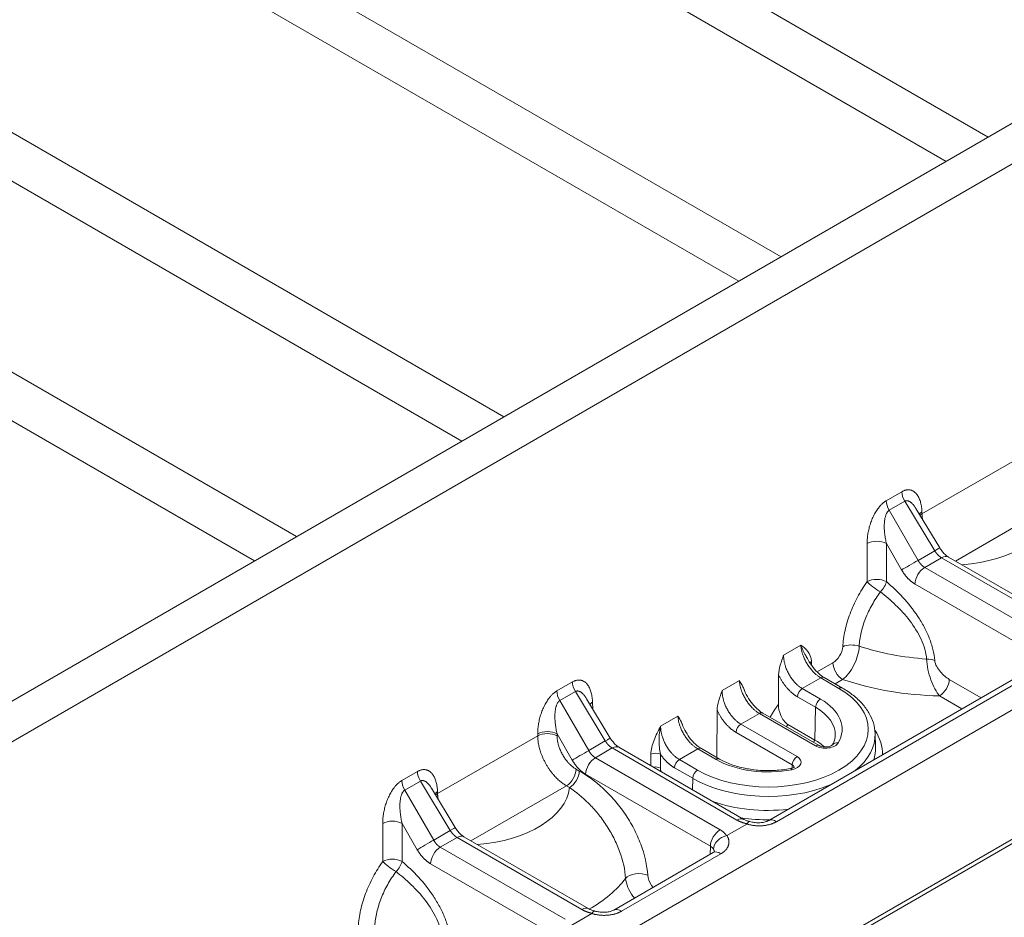
# Model space of a CAD drawing. Units: millimetres. Extents: x 73552 to 76522, y -9461 to -5256.
# Drawn here: x 74852 to 74888, y -7178 to -7145 of the extents above; entities that cross this region are included whole.
import ezdxf

# ---------------------------------------------------------------- set-up
doc = ezdxf.new("R2010")
doc.units = ezdxf.units.MM
doc.layers.add('319250', color=7, linetype='Continuous', lineweight=0)
doc.layers.add('DUENN-18', color=7, linetype='Continuous', lineweight=18)

# ---------------------------------------------------------------- blocks, each defined once
blk = doc.blocks.new('*U15')
at = {"layer": '319250'}
for p, q in [((-444.771, 166.905, -277.866), (220.091, -165.527, 54.565)), ((-444.492, 166.864, -277.628), (220.14, -165.452, 54.688)), ((86.554, -62.181, 24.373), (100.214, -89.501, 10.713)), ((101.662, -90.225, 11.437), (87.84, -62.581, 25.26)), ((93.525, -65.423, 28.102), (107.347, -93.067, 14.28)), ((108.796, -93.792, 15.004), (95.136, -66.472, 28.664)), ((65.248, -72.018, -6.77), (181.828, -130.308, 51.52)), ((103.95, -71.973, 31.977), (116.88, -97.834, 19.046)), ((118.329, -98.558, 19.771), (105.561, -73.022, 32.539)), ((111.246, -75.864, 35.381), (124.014, -101.401, 22.613)), ((125.462, -102.125, 23.337), (112.532, -76.264, 36.268)), ((78.607, -79.606, -0.999), (169.68, -125.142, 44.538)), ((152, -128.499, 23.501), (58.626, -81.812, -23.186)), ((101.282, -96.841, 4.441), (100.745, -96.572, 4.172)), ((99.613, -96.717, 2.896), (99.045, -97.284, 1.762)), ((100.678, -96.791, 3.887), (101.216, -97.06, 4.156)), ((100.679, -98.283, 2.396), (100.678, -96.791, 3.887)), ((99.545, -97.784, 1.762), (100.113, -97.217, 2.896)), ((100.113, -97.217, 2.896), (100.113, -98.001, 2.111)), ((101.216, -97.06, 4.156), (101.25, -98.569, 2.682)), ((101.395, -97.454, 3.941), (101.423, -98.654, 2.769)), ((101.472, -97.69, 3.782), (101.499, -97.66, 3.839)), ((104.917, -99.413, 5.504), (101.472, -97.69, 3.782)), ((101.25, -98.569, 2.682), (100.679, -98.283, 2.396)), ((100.247, -98.557, 1.691), (102.394, -102.849, -0.455)), ((102.891, -102.852, 0.039), (100.744, -98.559, 2.185)), ((100.744, -98.559, 2.185), (101.323, -98.848, 2.474)), ((101.323, -98.848, 2.474), (103.469, -103.141, 0.328)), ((103.656, -103.307, 0.348), (101.51, -99.015, 2.494)), ((101.63, -99.256, 2.374), (104.914, -100.898, 4.016)), ((104.946, -99.383, 5.563), (104.917, -99.413, 5.504)), ((106.012, -99.458, 6.554), (106.549, -99.726, 6.823)), ((106.012, -100.949, 5.063), (106.012, -99.458, 6.554)), ((106.615, -99.508, 7.108), (106.078, -99.239, 6.839)), ((105.416, -99.913, 5.504), (105.446, -99.883, 5.563)), ((105.446, -99.883, 5.563), (105.446, -100.668, 4.778)), ((106.549, -99.726, 6.823), (106.584, -101.235, 5.349)), ((106.729, -100.121, 6.608), (106.756, -101.321, 5.436)), ((106.736, -100.434, 6.302), (106.833, -100.327, 6.506)), ((104.914, -100.898, 4.016), (104.968, -101.007, 3.961)), ((105.465, -101.01, 4.455), (105.411, -100.901, 4.51)), ((106.584, -101.235, 5.349), (106.012, -100.949, 5.063)), ((105.581, -101.223, 4.358), (107.727, -105.515, 2.212)), ((108.224, -105.518, 2.706), (106.078, -101.226, 4.852)), ((106.078, -101.226, 4.852), (106.656, -101.515, 5.141)), ((106.656, -101.515, 5.141), (108.802, -105.807, 2.995)), ((108.989, -105.974, 3.015), (106.843, -101.682, 5.161)), ((107.561, -102.606, 4.955), (107.389, -102.773, 4.615)), ((108.828, -102.738, 6.091), (108.234, -102.441, 5.794)), ((103.666, -103.456, 0.21), (102.982, -103.114, -0.132)), ((107.601, -103.06, 4.541), (107.81, -102.856, 4.953)), ((107.971, -103.422, 4.549), (108.283, -104.046, 4.237)), ((108.531, -104.048, 4.482), (108.219, -103.424, 4.795)), ((108.219, -103.424, 4.795), (108.855, -103.742, 5.113)), ((108.855, -103.742, 5.113), (109.168, -104.367, 4.801)), ((108.949, -103.826, 5.123), (109.261, -104.45, 4.811)), ((109.926, -103.665, 6.261), (109.215, -104.358, 4.857)), ((110.943, -103.795, 7.148), (110.349, -103.498, 6.851)), ((107.706, -105.681, 2.025), (104.285, -103.97, 0.315)), ((104.466, -104.187, 0.279), (107.886, -105.897, 1.989)), ((108.107, -104.209, 3.897), (108.283, -104.046, 4.237)), ((110.086, -104.479, 5.606), (111.053, -106.414, 4.639)), ((111.301, -106.416, 4.885), (110.334, -104.482, 5.852)), ((110.334, -104.482, 5.852), (110.97, -104.8, 6.17)), ((113.058, -104.853, 8.206), (112.464, -104.556, 7.909)), ((110.97, -104.8, 6.17), (111.938, -106.735, 5.203)), ((111.064, -104.883, 6.181), (112.031, -106.818, 5.213)), ((112.041, -104.722, 7.319), (111.595, -105.157, 6.439)), ((117.949, -105.174, 12.774), (117.411, -104.906, 12.506)), ((116.279, -105.05, 11.229), (115.712, -105.617, 10.095)), ((117.345, -105.124, 12.221), (117.883, -105.393, 12.49)), ((117.345, -106.616, 10.729), (117.345, -105.124, 12.221)), ((107.727, -105.515, 2.212), (107.601, -105.628, 1.973)), ((112.201, -105.537, 6.664), (112.513, -106.161, 6.352)), ((112.761, -106.163, 6.597), (112.448, -105.539, 6.909)), ((112.448, -105.539, 6.909), (113.085, -105.857, 7.228)), ((113.033, -105.428, 7.605), (113.086, -105.368, 7.717)), ((116.212, -106.117, 10.095), (116.779, -105.55, 11.229)), ((116.779, -105.55, 11.229), (116.779, -106.335, 10.445)), ((117.883, -105.393, 12.49), (117.917, -106.902, 11.015)), ((108.999, -106.123, 2.877), (108.316, -105.781, 2.535)), ((112.007, -106.63, 5.377), (111.541, -105.699, 5.842)), ((113.623, -105.945, 7.679), (113.078, -105.672, 7.406)), ((113.085, -105.857, 7.228), (113.398, -106.482, 6.916)), ((113.179, -105.941, 7.238), (113.491, -106.565, 6.926)), ((118.062, -105.788, 12.275), (118.09, -106.987, 11.102)), ((118.139, -106.024, 12.115), (118.166, -105.993, 12.173)), ((112.007, -106.63, 5.377), (112.513, -106.161, 6.352)), ((113.364, -106.311, 7.053), (113.626, -106.442, 7.184)), ((121.583, -107.746, 13.837), (118.139, -106.024, 12.115)), ((119.039, -111.348, 7.692), (109.618, -106.637, 2.981)), ((117.917, -106.902, 11.015), (117.345, -106.616, 10.729)), ((109.799, -106.854, 2.945), (119.22, -111.564, 7.656)), ((116.914, -106.89, 10.024), (119.06, -111.182, 7.878)), ((119.557, -111.185, 8.372), (117.411, -106.893, 10.518)), ((117.411, -106.893, 10.518), (117.989, -107.182, 10.807)), ((117.989, -107.182, 10.807), (120.135, -111.474, 8.661)), ((120.322, -111.641, 8.682), (118.176, -107.348, 10.828)), ((118.297, -107.59, 10.707), (121.58, -109.231, 12.349)), ((113.657, -108.086, 5.571), (113.464, -108.302, 5.162)), ((115.881, -109.19, 6.691), (116.266, -109.961, 6.305)), ((116.927, -110.292, 6.636), (116.378, -109.193, 7.185))]:
    blk.add_line(p, q, dxfattribs=at)
at = {"layer": '319250', "extrusion": (-0.57735, -0.57735, 0.57735)}
for centre, major_axis, ratio, start_param, end_param in [((100.914, -96.903, 4.011), (0, -0.354, -0.354), 0.57735, 3.944444, 4.729842), ((99.782, -97.047, 2.735), (-0.354, 0.354), 0.557025, 3.927143, 5.497635), ((101.452, -97.171, 4.28), (0, -0.354, -0.354), 0.57735, 3.944444, 4.729842), ((99.215, -97.614, 1.601), (0.354, -0.354), 0.557025, 0.78555, 2.356042), ((99.215, -97.614, 1.601), (0.171, -0.406, -0.236), 0.146754, 3.777325, 5.147227), ((101.669, -97.99, 3.679), (-0.36, 0.347, -0.012), 0.577174, 5.480491, 5.811458), ((101.642, -98.021, 3.621), (0.36, -0.347, 0.012), 0.577174, 2.338899, 2.567564), ((99.215, -97.614, 1.601), (0.385, -0.074, 0.311), 0.433443, 4.61741, 5.573305), ((100.443, -98.171, 2.272), (-0.408, 0.204, -0.204), 0.021249, 4.097013, 5.655255), ((100.578, -98.726, 1.852), (-0.354, 0, -0.354), 0.57735, 3.926991, 5.480334), ((101.015, -98.457, 2.558), (-0.408, 0.197, -0.211), 0.007249, 3.141593, 4.096731), ((101.156, -99.015, 2.141), (-0.354, 0, -0.354), 0.57735, 3.141593, 3.926991), ((102.281, -98.198, 4.082), (-2.754, 2.754), 0.57735, 1.705515, 3.075497), ((105.086, -99.743, 5.343), (-0.354, 0.354), 0.557025, 3.927143, 5.497635), ((105.116, -99.714, 5.402), (0.354, -0.354), 0.557025, 0.78555, 2.356042), ((106.247, -99.569, 6.678), (0, -0.354, -0.354), 0.57735, 3.944444, 4.729842), ((106.785, -99.838, 6.947), (0, -0.354, -0.354), 0.57735, 3.944444, 4.729842), ((107.002, -100.657, 6.345), (-0.36, 0.347, -0.012), 0.577174, 5.480491, 5.811458), ((105.08, -100.731, 4.349), (0.354, 0, 0.354), 0.57735, 3.926991, 5.480334), ((105.776, -100.838, 4.939), (-0.408, 0.204, -0.204), 0.021249, 4.097013, 5.655255), ((105.135, -100.841, 4.294), (0.354, 0, 0.354), 0.57735, 3.926991, 5.480334), ((105.911, -101.393, 4.518), (-0.354, 0, -0.354), 0.57735, 3.926991, 5.480334), ((106.348, -101.124, 5.225), (-0.408, 0.197, -0.211), 0.007249, 3.141593, 4.096731), ((106.489, -101.682, 4.807), (-0.354, 0, -0.354), 0.57735, 3.141593, 3.926991), ((107.645, -102.771, 4.874), (0.176, -0.178, -0.002), 0.551881, 0.789805, 2.360145), ((107.437, -102.974, 4.462), (0.176, -0.178, -0.002), 0.551881, 0.789805, 1.897776), ((103.302, -103.307, -0.005), (0.354, 0, 0.354), 0.57735, 6.283185, 7.068583), ((101.486, -98.993, 2.493), (-4.586, 4.586), 0.57735, 2.360015, 2.724821), ((108.135, -103.507, 4.628), (0.177, 0, 0.177), 0.57735, 0.785398, 2.330015), ((105.35, -104.161, 1.188), (-0.366, 0.34, -0.026), 0.509185, 3.892675, 5.829139), ((108.772, -103.826, 4.946), (0.177, 0, 0.177), 0.57735, 0, 0.785398), ((104.285, -104.324, -0.039), (0, 0.354, 0.354), 0.57735, 5.410521, 6.283192), ((108.447, -104.132, 4.316), (0.177, 0, 0.177), 0.57735, 0.785398, 2.330015), ((110.883, -105.346, 5.537), (2.758, -2.758), 0.57735, 3.926991, 5.331613), ((110.964, -105.265, 5.699), (2.581, -2.581), 0.57735, 3.926991, 7.068583), ((109.084, -104.45, 4.634), (0.177, 0, 0.177), 0.57735, 0, 0.785398), ((110.964, -105.265, 5.699), (1.906, -1.906), 0.57735, 3.926991, 5.036252), ((110.25, -104.565, 5.685), (-0.177, 0, -0.177), 0.57735, 3.926991, 5.471607), ((110.679, -105.551, 5.128), (-2.769, 2.769), 0.57735, 1.026589, 1.75671), ((110.887, -104.883, 6.004), (0.177, 0, 0.177), 0.57735, 0, 0.785398), ((117.581, -105.236, 12.345), (0, -0.354, -0.354), 0.57735, 3.944444, 4.729842), ((116.449, -105.38, 11.069), (0.354, -0.354), 0.557025, 0.78555, 2.356042), ((118.118, -105.505, 12.614), (0, -0.354, -0.354), 0.57735, 3.944444, 4.729842), ((108.057, -105.685, 2.372), (-0.354, 0, -0.354), 0.57735, 3.926991, 5.480334), ((112.365, -105.622, 6.743), (-0.177, 0, -0.177), 0.57735, 3.926991, 5.471607), ((113.17, -105.533, 7.637), (-0.181, 0.173, -0.008), 0.582103, 5.476018, 5.865289), ((115.882, -105.948, 9.934), (0.354, -0.354), 0.557025, 0.78555, 2.356042), ((115.882, -105.948, 9.934), (0.171, -0.406, -0.236), 0.146754, 3.777325, 5.147227), ((107.706, -106.034, 1.672), (0, 0.354, 0.354), 0.57735, 5.410521, 6.283185), ((108.635, -105.974, 2.661), (0.354, 0, 0.354), 0.57735, 6.283185, 7.068583), ((110.597, -105.632, 4.966), (2.946, -2.946), 0.57735, 4.473462, 4.727427), ((113.002, -105.941, 7.061), (-0.177, 0, -0.177), 0.57735, 3.141593, 3.926991), ((113.793, -106.275, 7.518), (0, -0.354, -0.354), 0.57735, 3.944444, 5.497787), ((114.285, -106.288, 7.997), (0.342, -0.364, -0.022), 0.518165, 1.07996, 2.384625), ((118.336, -106.324, 12.012), (-0.36, 0.347, -0.012), 0.577174, 5.480491, 5.811458), ((118.308, -106.354, 11.954), (0.36, -0.347, 0.012), 0.577174, 2.338899, 2.567564), ((112.677, -106.247, 6.431), (-0.177, 0, -0.177), 0.57735, 3.926991, 5.471607), ((110.883, -105.346, 5.537), (-1.729, 1.729), 0.57735, 3.123075, 3.926991), ((110.964, -105.265, 5.699), (1.906, -1.906), 0.57735, 5.959323, 7.068583), ((115.882, -105.948, 9.934), (0.385, -0.074, 0.311), 0.433443, 4.61741, 5.573305), ((117.11, -106.504, 10.605), (-0.408, 0.204, -0.204), 0.021249, 4.097013, 5.655255), ((109.618, -106.991, 2.628), (0, 0.354, 0.354), 0.57735, 5.410521, 6.283192), ((110.885, -106.557, 4.328), (-0.067, -0.134, -0.2), 0.259834, 2.500732, 3.141594), ((111.217, -106.499, 4.718), (0.177, 0, 0.177), 0.57735, 0.785398, 2.330015), ((112.462, -107.689, 4.773), (-1.591, 0, -1.591), 0.57735, 4.665919, 4.709647), ((110.402, -105.827, 4.575), (-1.702, 1.702), 0.57735, 3.696763, 3.926991), ((113.314, -106.565, 6.749), (-0.177, 0, -0.177), 0.57735, 3.141593, 3.926991), ((117.847, -107.632, 10.216), (5.291, -5.291), 0.57735, 4.175633, 4.673748), ((118.153, -107.326, 10.827), (-4.586, 4.586), 0.57735, 1.05101, 1.453325), ((111.854, -106.818, 5.036), (0.177, 0, 0.177), 0.57735, 0.000005, 0.785398), ((117.244, -107.059, 10.185), (-0.354, 0, -0.354), 0.57735, 3.926991, 5.480334), ((117.681, -106.79, 10.891), (-0.408, 0.197, -0.211), 0.007249, 3.141593, 4.096731), ((112.485, -107.357, 5.128), (0.102, -0.204, -0.103), 0.77405, 1.993689, 3.132238), ((117.823, -107.348, 10.474), (-0.354, 0, -0.354), 0.57735, 3.141593, 3.926991), ((110.883, -105.346, 5.537), (2.758, -2.758), 0.57735, 5.663961, 6.301703), ((110.597, -105.632, 4.966), (2.946, -2.946), 0.57735, 6.268148, 6.648738), ((118.947, -106.532, 12.416), (-2.754, 2.754), 0.57735, 1.705515, 3.075497), ((110.679, -105.551, 5.128), (-2.769, 2.769), 0.57735, 2.955679, 3.16011), ((115.953, -108.368, 7.585), (-0.368, 0.337, -0.032), 0.498851, 3.886198, 4.556375), ((116.047, -109.023, 7.024), (0.354, 0, 0.354), 0.57735, 3.926991, 5.480334)]:
    blk.add_ellipse(centre, major_axis=major_axis, ratio=ratio, start_param=start_param, end_param=end_param, dxfattribs=at)
at = {"layer": '319250'}
for points, weights in [([(100.745, -96.572, 4.172), (100.358, -96.379, 3.979), (99.891, -96.439, 3.452), (99.613, -96.717, 2.896)], [1, 0.807687680622, 0.807687680622, 1]), ([(100.113, -97.217, 2.896), (100.252, -96.872, 3.379), (100.485, -96.697, 3.788), (100.678, -96.791, 3.887)], [1, 0.807687680622, 0.807687680622, 1]), ([(101.499, -97.66, 3.839), (101.758, -97.372, 4.386), (101.669, -97.034, 4.634), (101.282, -96.841, 4.441)], [1, 0.807687680622, 0.807687680622, 1]), ([(101.216, -97.06, 4.156), (101.323, -97.115, 4.209), (101.391, -97.253, 4.138), (101.395, -97.454, 3.941)], [1, 0.88317721532, 0.837320050859, 0.862428506616]), ([(101.403, -97.785, 3.618), (101.424, -97.749, 3.675), (101.447, -97.718, 3.729), (101.472, -97.69, 3.782)], [0.944232409661, 0.9605438546, 0.97913305138, 1]), ([(100.247, -98.557, 1.691), (100.16, -98.382, 1.778), (100.113, -98.187, 1.926), (100.113, -98.001, 2.111)], [1, 0.951455903045, 0.951455903045, 1]), ([(100.744, -98.559, 2.185), (100.701, -98.472, 2.229), (100.678, -98.375, 2.303), (100.679, -98.283, 2.396)], [1, 0.951455903045, 0.951455903045, 1]), ([(101.323, -98.848, 2.474), (101.279, -98.761, 2.518), (101.254, -98.663, 2.591), (101.25, -98.569, 2.682)], [1, 0.951455903045, 0.951455903045, 1]), ([(106.078, -99.239, 6.839), (105.691, -99.046, 6.646), (105.224, -99.105, 6.119), (104.946, -99.383, 5.563)], [1, 0.807687680622, 0.807687680622, 1]), ([(104.917, -99.413, 5.504), (104.626, -99.708, 4.918), (104.625, -100.32, 4.305), (104.914, -100.898, 4.016)], [1, 0.808833632769, 0.808833632769, 1]), ([(105.446, -99.883, 5.563), (105.585, -99.539, 6.046), (105.818, -99.363, 6.455), (106.012, -99.458, 6.554)], [1, 0.807687680622, 0.807687680622, 1]), ([(106.833, -100.327, 6.506), (107.092, -100.039, 7.053), (107.002, -99.701, 7.301), (106.615, -99.508, 7.108)], [1, 0.807687680622, 0.807687680622, 1]), ([(106.549, -99.726, 6.823), (106.657, -99.781, 6.875), (106.724, -99.92, 6.804), (106.729, -100.121, 6.608)], [1, 0.88317721532, 0.837320050859, 0.862428506616]), ([(105.411, -100.901, 4.51), (105.218, -100.516, 4.702), (105.221, -100.109, 5.112), (105.416, -99.913, 5.504)], [1, 0.808833632769, 0.808833632769, 1]), ([(105.581, -101.223, 4.358), (105.493, -101.048, 4.445), (105.446, -100.854, 4.592), (105.446, -100.668, 4.778)], [1, 0.951455903045, 0.951455903045, 1]), ([(106.078, -101.226, 4.852), (106.034, -101.139, 4.895), (106.011, -101.042, 4.969), (106.012, -100.949, 5.063)], [1, 0.951455903045, 0.951455903045, 1]), ([(106.656, -101.515, 5.141), (106.612, -101.428, 5.185), (106.587, -101.33, 5.257), (106.584, -101.235, 5.349)], [1, 0.951455903045, 0.951455903045, 1]), ([(108.219, -103.424, 4.795), (108.026, -103.039, 4.987), (108.032, -102.634, 5.399), (108.234, -102.441, 5.794)], [1, 0.808833632769, 0.808833632769, 1]), ([(108.828, -102.738, 6.091), (108.652, -102.943, 5.708), (108.663, -103.357, 5.306), (108.855, -103.742, 5.113)], [1, 0.808833632769, 0.808833632769, 1]), ([(107.568, -103.132, 4.436), (107.573, -103.1, 4.473), (107.585, -103.076, 4.509), (107.601, -103.06, 4.541)], [0.865420797993, 0.883231385031, 0.928091119033, 1]), ([(107.81, -102.856, 4.953), (107.827, -103.05, 4.777), (107.882, -103.245, 4.637), (107.971, -103.422, 4.549)], [1, 0.967581045594, 0.967581045594, 1]), ([(103.469, -103.141, 0.328), (103.518, -103.24, 0.278), (103.589, -103.348, 0.241), (103.677, -103.459, 0.217)], [1, 0.983627739366, 0.983627739366, 1]), ([(103.666, -103.456, 0.21), (103.89, -103.775, 0.115), (104.19, -104.049, 0.141), (104.466, -104.187, 0.279)], [1, 0.889126343454, 0.889126343454, 1]), ([(109.926, -103.665, 6.261), (109.898, -103.926, 5.972), (109.955, -104.217, 5.737), (110.086, -104.479, 5.606)], [1, 0.932174864818, 0.932174864818, 1]), ([(110.334, -104.482, 5.852), (110.141, -104.096, 6.045), (110.147, -103.691, 6.456), (110.349, -103.498, 6.851)], [1, 0.808833632769, 0.808833632769, 1]), ([(110.943, -103.795, 7.148), (110.767, -104.001, 6.766), (110.778, -104.415, 6.363), (110.97, -104.8, 6.17)], [1, 0.808833632769, 0.808833632769, 1]), ([(112.448, -105.539, 6.909), (112.256, -105.154, 7.102), (112.262, -104.749, 7.514), (112.464, -104.556, 7.909)], [1, 0.808833632769, 0.808833632769, 1]), ([(112.041, -104.722, 7.319), (112.013, -104.984, 7.029), (112.07, -105.275, 6.795), (112.201, -105.537, 6.664)], [1, 0.932174864818, 0.932174864818, 1]), ([(113.058, -104.853, 8.206), (112.882, -105.058, 7.823), (112.893, -105.472, 7.421), (113.085, -105.857, 7.228)], [1, 0.808833632769, 0.808833632769, 1]), ([(117.411, -104.906, 12.506), (117.025, -104.712, 12.312), (116.557, -104.772, 11.786), (116.279, -105.05, 11.229)], [1, 0.807687680622, 0.807687680622, 1]), ([(111.595, -105.157, 6.439), (111.457, -105.14, 6.318), (111.321, -105.132, 6.19), (111.189, -105.133, 6.056)], [1, 0.991131746347, 0.985739622206, 0.983823627576]), ([(116.779, -105.55, 11.229), (116.918, -105.206, 11.712), (117.152, -105.03, 12.122), (117.345, -105.124, 12.221)], [1, 0.807687680622, 0.807687680622, 1]), ([(118.166, -105.993, 12.173), (118.425, -105.706, 12.719), (118.335, -105.368, 12.968), (117.949, -105.174, 12.774)], [1, 0.807687680622, 0.807687680622, 1]), ([(107.727, -105.515, 2.212), (107.751, -105.562, 2.189), (107.765, -105.604, 2.161), (107.767, -105.637, 2.13)], [1, 0.985061869323, 0.985061869323, 1]), ([(107.767, -105.637, 2.13), (107.766, -105.662, 2.104), (107.76, -105.683, 2.077), (107.748, -105.699, 2.05)], [1, 0.972401858277, 0.951952947218, 0.938653266823]), ([(108.302, -105.772, 2.53), (108.3, -105.704, 2.596), (108.274, -105.618, 2.656), (108.224, -105.518, 2.706)], [1, 0.983627739366, 0.983627739366, 1]), ([(117.883, -105.393, 12.49), (117.99, -105.448, 12.542), (118.058, -105.587, 12.471), (118.062, -105.788, 12.275)], [1, 0.88317721532, 0.837320050859, 0.862428506616]), ([(107.886, -105.897, 1.989), (108.163, -106.035, 2.127), (108.323, -105.992, 2.332), (108.316, -105.781, 2.535)], [1, 0.889126343454, 0.889126343454, 1]), ([(108.802, -105.807, 2.995), (108.852, -105.907, 2.945), (108.922, -106.015, 2.907), (109.01, -106.126, 2.884)], [1, 0.983627739366, 0.983627739366, 1]), ([(111.472, -105.699, 5.773), (111.495, -105.698, 5.796), (111.518, -105.699, 5.819), (111.541, -105.699, 5.842)], [0.99587892202, 0.997092188961, 0.998465881621, 1]), ([(108.999, -106.123, 2.877), (109.223, -106.442, 2.781), (109.523, -106.716, 2.807), (109.799, -106.854, 2.945)], [1, 0.889126343454, 0.889126343454, 1]), ([(116.914, -106.89, 10.024), (116.827, -106.715, 10.112), (116.779, -106.52, 10.259), (116.779, -106.335, 10.445)], [1, 0.951455903045, 0.951455903045, 1]), ([(118.07, -106.118, 11.952), (118.091, -106.082, 12.008), (118.114, -106.051, 12.063), (118.139, -106.024, 12.115)], [0.944232409661, 0.9605438546, 0.97913305138, 1]), ([(117.411, -106.893, 10.518), (117.367, -106.805, 10.562), (117.344, -106.708, 10.636), (117.345, -106.616, 10.729)], [1, 0.951455903045, 0.951455903045, 1]), ([(117.989, -107.182, 10.807), (117.946, -107.094, 10.851), (117.92, -106.996, 10.924), (117.917, -106.902, 11.015)], [1, 0.951455903045, 0.951455903045, 1])]:
    blk.add_rational_spline(points, weights, degree=3, dxfattribs=at)
for points, knots in [([(99.045, -97.284, 1.762), (98.881, -97.267, 1.614), (98.722, -97.262, 1.46), (98.415, -97.274, 1.141), (98.265, -97.292, 0.974), (97.991, -97.35, 0.641), (97.865, -97.39, 0.475), (97.636, -97.492, 0.144), (97.534, -97.553, -0.019), (97.449, -97.624, -0.175)], [0, 0, 0, 0, 0.000663901, 0.000663901, 0.001327802, 0.001327802, 0.001991704, 0.001991704, 0.002655605, 0.002655605, 0.002655605, 0.002655605]), ([(97.882, -98.042, -0.16), (97.953, -97.982, -0.029), (98.039, -97.931, 0.108), (98.233, -97.847, 0.386), (98.34, -97.815, 0.525), (98.573, -97.77, 0.803), (98.7, -97.758, 0.942), (98.961, -97.754, 1.208), (99.097, -97.762, 1.335), (99.237, -97.78, 1.457)], [0, 0, 0, 0, 0.000563633, 0.000563633, 0.001127266, 0.001127266, 0.001690899, 0.001690899, 0.002254531, 0.002254531, 0.002254531, 0.002254531]), ([(99.237, -97.78, 1.457), (99.311, -97.974, 1.338), (99.378, -98.169, 1.209), (99.493, -98.569, 0.924), (99.539, -98.771, 0.767), (99.593, -99.166, 0.427), (99.601, -99.362, 0.239), (99.571, -99.624, -0.053), (99.553, -99.707, -0.154), (99.503, -99.854, -0.35), (99.471, -99.919, -0.448), (99.431, -99.974, -0.543)], [0.000406233, 0.000406233, 0.000406233, 0.000406233, 0.001197905, 0.001197905, 0.001989578, 0.001989578, 0.002781251, 0.002781251, 0.003177088, 0.003177088, 0.003572924, 0.003572924, 0.003572924, 0.003572924]), ([(99.617, -100.205, -0.588), (99.663, -100.144, -0.48), (99.702, -100.073, -0.371), (99.766, -99.914, -0.148), (99.791, -99.824, -0.033), (99.827, -99.635, 0.193), (99.838, -99.535, 0.303), (99.846, -99.326, 0.52), (99.844, -99.217, 0.627), (99.822, -98.89, 0.931), (99.785, -98.666, 1.119), (99.683, -98.219, 1.464), (99.619, -98, 1.619), (99.545, -97.784, 1.762)], [0, 0, 0, 0, 0.000448594, 0.000448594, 0.000897187, 0.000897187, 0.001345781, 0.001345781, 0.001794374, 0.001794374, 0.002691561, 0.002691561, 0.003588748, 0.003588748, 0.003588748, 0.003588748]), ([(101.423, -98.654, 2.769), (101.424, -98.696, 2.728), (101.428, -98.74, 2.688), (101.443, -98.826, 2.617), (101.454, -98.869, 2.585), (101.478, -98.945, 2.534), (101.492, -98.979, 2.513), (101.507, -99.009, 2.497), (101.508, -99.012, 2.496), (101.51, -99.015, 2.494)], [0, 0, 0, 0, 0.1765553, 0.1765553, 0.3524455, 0.3524455, 0.5221356, 0.5221356, 0.5406952, 0.5406952, 0.5406952, 0.5406952]), ([(104.968, -101.007, 3.961), (105.068, -101.237, 3.83), (105.155, -101.477, 3.678), (105.258, -101.858, 3.4), (105.288, -101.99, 3.298), (105.333, -102.251, 3.082), (105.349, -102.381, 2.967), (105.365, -102.642, 2.724), (105.366, -102.771, 2.595), (105.35, -103.017, 2.333), (105.335, -103.135, 2.199), (105.26, -103.472, 1.787), (105.176, -103.663, 1.513), (105.061, -103.805, 1.256)], [0, 0, 0, 0, 0.001074234, 0.001074234, 0.001611351, 0.001611351, 0.002148468, 0.002148468, 0.002685585, 0.002685585, 0.003222702, 0.003222702, 0.004296936, 0.004296936, 0.004296936, 0.004296936]), ([(105.68, -104.331, 1.349), (105.812, -104.165, 1.647), (105.908, -103.945, 1.963), (105.991, -103.552, 2.439), (106.008, -103.415, 2.593), (106.022, -103.127, 2.895), (106.019, -102.975, 3.044), (105.993, -102.667, 3.326), (105.971, -102.512, 3.458), (105.908, -102.201, 3.708), (105.868, -102.043, 3.825), (105.727, -101.583, 4.144), (105.606, -101.292, 4.315), (105.465, -101.01, 4.455)], [0, 0, 0, 0, 0.001274414, 0.001274414, 0.001911621, 0.001911621, 0.002548829, 0.002548829, 0.003186036, 0.003186036, 0.003823243, 0.003823243, 0.005097657, 0.005097657, 0.005097657, 0.005097657]), ([(106.756, -101.321, 5.436), (106.757, -101.363, 5.395), (106.762, -101.407, 5.355), (106.777, -101.493, 5.284), (106.787, -101.535, 5.252), (106.812, -101.611, 5.2), (106.826, -101.646, 5.18), (106.84, -101.676, 5.164), (106.841, -101.679, 5.162), (106.843, -101.682, 5.161)], [0, 0, 0, 0, 0.1765553, 0.1765553, 0.3524455, 0.3524455, 0.5221356, 0.5221356, 0.5406952, 0.5406952, 0.5406952, 0.5406952]), ([(108.234, -102.441, 5.794), (108.104, -102.449, 5.655), (107.973, -102.457, 5.515), (107.735, -102.503, 5.232), (107.627, -102.541, 5.086), (107.561, -102.606, 4.955)], [-0.00000548, -0.00000548, -0.00000548, -0.00000548, 0.000566004, 0.000566004, 0.001137489, 0.001137489, 0.001137489, 0.001137489]), ([(107.81, -102.856, 4.953), (107.829, -102.808, 5.02), (107.856, -102.764, 5.091), (107.916, -102.682, 5.234), (107.949, -102.644, 5.305), (108.058, -102.538, 5.519), (108.141, -102.48, 5.661), (108.234, -102.441, 5.794)], [0, 0, 0, 0, 0.000267302, 0.000267302, 0.000534605, 0.000534605, 0.00106921, 0.00106921, 0.00106921, 0.00106921]), ([(108.818, -102.978, 5.84), (108.823, -102.959, 5.864), (108.826, -102.94, 5.887), (108.835, -102.86, 5.974), (108.831, -102.799, 6.033), (108.828, -102.738, 6.091)], [0.000264507, 0.000264507, 0.000264507, 0.000264507, 0.0003969331, 0.0003969331, 0.0007938661, 0.0007938661, 0.0007938661, 0.0007938661]), ([(108.82, -102.968, 5.852), (108.806, -103.032, 5.774), (108.798, -103.104, 5.693), (108.796, -103.257, 5.539), (108.804, -103.34, 5.463), (108.832, -103.504, 5.328), (108.854, -103.588, 5.266), (108.901, -103.722, 5.179), (108.924, -103.776, 5.148), (108.949, -103.826, 5.123)], [0, 0, 0, 0, 0.322541, 0.322541, 0.653013, 0.653013, 0.983892, 0.983892, 1.227168, 1.227168, 1.227168, 1.227168]), ([(103.656, -103.307, 0.348), (103.666, -103.328, 0.338), (103.681, -103.354, 0.327), (103.718, -103.412, 0.306), (103.741, -103.445, 0.296), (103.772, -103.485, 0.286), (103.777, -103.492, 0.285), (103.782, -103.498, 0.284)], [0, 0, 0, 0, 0.1383774, 0.1383774, 0.2831024, 0.2831024, 0.3105217, 0.3105217, 0.3105217, 0.3105217]), ([(103.677, -103.459, 0.217), (103.674, -103.459, 0.215), (103.671, -103.458, 0.213), (103.668, -103.457, 0.211), (103.668, -103.457, 0.211), (103.667, -103.456, 0.21), (103.666, -103.456, 0.21)], [0, 0, 0, 0, 0.00001459478, 0.00001459478, 0.00001459478, 0.0000183574, 0.0000183574, 0.0000183574, 0.0000183574]), ([(103.784, -103.501, 0.283), (103.812, -103.541, 0.271), (103.844, -103.582, 0.262), (103.914, -103.665, 0.249), (103.953, -103.707, 0.246), (104.034, -103.787, 0.247), (104.076, -103.825, 0.252), (104.154, -103.888, 0.267), (104.192, -103.915, 0.277), (104.247, -103.95, 0.297), (104.268, -103.962, 0.306), (104.285, -103.97, 0.315)], [0, 0, 0, 0, 0.1614238, 0.1614238, 0.3306092, 0.3306092, 0.5051441, 0.5051441, 0.672078, 0.672078, 0.7942739, 0.7942739, 0.7942739, 0.7942739]), ([(105.061, -103.805, 1.256), (105.023, -103.855, 1.169), (104.998, -103.92, 1.078), (104.973, -104.075, 0.898), (104.974, -104.163, 0.811), (104.991, -104.281, 0.71), (104.995, -104.304, 0.691), (105, -104.328, 0.672)], [0, 0, 0, 0, 0.0003788445, 0.0003788445, 0.0007576891, 0.0007576891, 0.0008495947, 0.0008495947, 0.0008495947, 0.0008495947]), ([(110.349, -103.498, 6.851), (110.269, -103.518, 6.751), (110.189, -103.537, 6.651), (110.041, -103.589, 6.452), (109.973, -103.62, 6.353), (109.926, -103.665, 6.261)], [-0.0000063273, -0.0000063273, -0.0000063273, -0.0000063273, 0.0003923747, 0.0003923747, 0.0007910766, 0.0007910766, 0.0007910766, 0.0007910766]), ([(110.933, -104.036, 6.897), (110.938, -104.017, 6.921), (110.941, -103.997, 6.944), (110.95, -103.918, 7.032), (110.946, -103.856, 7.09), (110.943, -103.795, 7.148)], [0.000264507, 0.000264507, 0.000264507, 0.000264507, 0.0003969331, 0.0003969331, 0.0007938661, 0.0007938661, 0.0007938661, 0.0007938661]), ([(110.935, -104.026, 6.909), (110.921, -104.089, 6.831), (110.913, -104.162, 6.751), (110.911, -104.315, 6.596), (110.919, -104.398, 6.521), (110.947, -104.562, 6.385), (110.969, -104.645, 6.324), (111.016, -104.779, 6.237), (111.039, -104.834, 6.205), (111.064, -104.883, 6.181)], [0, 0, 0, 0, 0.322541, 0.322541, 0.653013, 0.653013, 0.983892, 0.983892, 1.227168, 1.227168, 1.227168, 1.227168]), ([(105.636, -104.646, 0.99), (105.63, -104.616, 1.014), (105.627, -104.587, 1.04), (105.621, -104.465, 1.156), (105.64, -104.381, 1.258), (105.68, -104.331, 1.349)], [0.0002652644, 0.0002652644, 0.0002652644, 0.0002652644, 0.0003837666, 0.0003837666, 0.0007675331, 0.0007675331, 0.0007675331, 0.0007675331]), ([(109.261, -104.45, 4.811), (109.321, -104.57, 4.751), (109.395, -104.699, 4.697), (109.569, -104.966, 4.604), (109.669, -105.104, 4.565), (109.889, -105.383, 4.506), (110.009, -105.524, 4.485), (110.263, -105.799, 4.464), (110.397, -105.934, 4.463), (110.672, -106.19, 4.481), (110.812, -106.312, 4.5), (110.952, -106.423, 4.528)], [3.141593, 3.141593, 3.141593, 3.141593, 3.363445, 3.363445, 3.585297, 3.585297, 3.807149, 3.807149, 4.029001, 4.029001, 4.250853, 4.250853, 4.250853, 4.250853]), ([(112.464, -104.556, 7.909), (112.384, -104.575, 7.809), (112.304, -104.595, 7.709), (112.156, -104.646, 7.51), (112.087, -104.677, 7.41), (112.041, -104.722, 7.319)], [-0.0000063273, -0.0000063273, -0.0000063273, -0.0000063273, 0.0003923747, 0.0003923747, 0.0007910766, 0.0007910766, 0.0007910766, 0.0007910766]), ([(113.058, -104.853, 8.206), (113.041, -104.93, 8.11), (113.033, -105.026, 8.007), (113.03, -105.173, 7.856), (113.03, -105.217, 7.813), (113.028, -105.26, 7.768)], [-0.0000064159, -0.0000064159, -0.0000064159, -0.0000064159, 0.0005297666, 0.0005297666, 0.0007433567, 0.0007433567, 0.0007433567, 0.0007433567]), ([(113.086, -105.368, 7.717), (113.145, -105.3, 7.845), (113.155, -105.213, 7.942), (113.13, -105.036, 8.094), (113.094, -104.944, 8.15), (113.058, -104.853, 8.206)], [0, 0, 0, 0, 0.000570041, 0.000570041, 0.001140081, 0.001140081, 0.001140081, 0.001140081]), ([(111.595, -105.157, 6.439), (111.544, -105.207, 6.337), (111.508, -105.285, 6.223), (111.487, -105.429, 6.058), (111.486, -105.482, 6.004), (111.5, -105.592, 5.908), (111.516, -105.649, 5.867), (111.541, -105.699, 5.842)], [0, 0, 0, 0, 0.0004418729, 0.0004418729, 0.0006628094, 0.0006628094, 0.0008837459, 0.0008837459, 0.0008837459, 0.0008837459]), ([(113.028, -105.26, 7.768), (113.025, -105.336, 7.689), (113.03, -105.419, 7.611), (113.054, -105.582, 7.472), (113.074, -105.666, 7.408), (113.122, -105.814, 7.307), (113.149, -105.881, 7.268), (113.179, -105.941, 7.238)], [0, 0, 0, 0, 0.3305983, 0.3305983, 0.6613857, 0.6613857, 0.9538624, 0.9538624, 0.9538624, 0.9538624]), ([(108.302, -105.772, 2.53), (108.206, -105.697, 2.508), (108.093, -105.64, 2.453), (107.896, -105.59, 2.306), (107.812, -105.598, 2.214), (107.767, -105.637, 2.13)], [0, 0, 0, 0, 0.0003849194, 0.0003849194, 0.0007698388, 0.0007698388, 0.0007698388, 0.0007698388]), ([(115.712, -105.617, 10.095), (115.547, -105.6, 9.947), (115.388, -105.595, 9.793), (115.081, -105.607, 9.474), (114.932, -105.625, 9.307), (114.658, -105.683, 8.975), (114.532, -105.723, 8.809), (114.302, -105.825, 8.477), (114.201, -105.887, 8.314), (114.116, -105.958, 8.158)], [0, 0, 0, 0, 0.000663901, 0.000663901, 0.001327802, 0.001327802, 0.001991704, 0.001991704, 0.002655605, 0.002655605, 0.002655605, 0.002655605]), ([(107.706, -105.681, 2.025), (107.727, -105.691, 2.035), (107.742, -105.697, 2.045), (107.758, -105.702, 2.057), (107.762, -105.702, 2.06), (107.762, -105.702, 2.06)], [0, 0, 0, 0, 0.1507156, 0.1507156, 0.2745619, 0.2745619, 0.2745619, 0.2745619]), ([(108.316, -105.781, 2.535), (108.312, -105.779, 2.533), (108.309, -105.777, 2.532), (108.305, -105.774, 2.531), (108.304, -105.774, 2.531), (108.303, -105.773, 2.53), (108.302, -105.772, 2.53)], [0, 0, 0, 0, 0.0000146013, 0.0000146013, 0.0000146013, 0.00001836393, 0.00001836393, 0.00001836393, 0.00001836393]), ([(108.989, -105.974, 3.015), (108.999, -105.995, 3.005), (109.014, -106.021, 2.993), (109.051, -106.079, 2.972), (109.074, -106.112, 2.962), (109.105, -106.152, 2.953), (109.11, -106.159, 2.952), (109.115, -106.165, 2.95)], [0, 0, 0, 0, 0.1383774, 0.1383774, 0.2831024, 0.2831024, 0.3105217, 0.3105217, 0.3105217, 0.3105217]), ([(114.116, -105.958, 8.158), (114.067, -105.998, 8.069), (113.987, -106.018, 7.969), (113.806, -106.013, 7.793), (113.708, -105.987, 7.721), (113.623, -105.945, 7.679)], [0, 0, 0, 0, 0.0003810477, 0.0003810477, 0.0007620954, 0.0007620954, 0.0007620954, 0.0007620954]), ([(109.01, -106.126, 2.884), (109.008, -106.126, 2.882), (109.005, -106.125, 2.88), (109.002, -106.124, 2.878), (109.001, -106.123, 2.877), (109, -106.123, 2.877), (108.999, -106.123, 2.877)], [0, 0, 0, 0, 0.00001459478, 0.00001459478, 0.00001459478, 0.0000183574, 0.0000183574, 0.0000183574, 0.0000183574]), ([(109.117, -106.168, 2.95), (109.145, -106.207, 2.938), (109.177, -106.249, 2.928), (109.248, -106.332, 2.916), (109.287, -106.374, 2.913), (109.367, -106.454, 2.914), (109.41, -106.491, 2.918), (109.488, -106.555, 2.933), (109.525, -106.581, 2.944), (109.58, -106.617, 2.964), (109.602, -106.629, 2.973), (109.618, -106.637, 2.981)], [0, 0, 0, 0, 0.1614238, 0.1614238, 0.3306092, 0.3306092, 0.5051441, 0.5051441, 0.672078, 0.672078, 0.7942739, 0.7942739, 0.7942739, 0.7942739]), ([(114.548, -106.375, 8.173), (114.62, -106.315, 8.305), (114.706, -106.264, 8.442), (114.9, -106.18, 8.72), (115.007, -106.148, 8.859), (115.24, -106.104, 9.136), (115.367, -106.091, 9.276), (115.628, -106.087, 9.541), (115.764, -106.095, 9.668), (115.904, -106.114, 9.79)], [0, 0, 0, 0, 0.000563633, 0.000563633, 0.001127266, 0.001127266, 0.001690899, 0.001690899, 0.002254531, 0.002254531, 0.002254531, 0.002254531]), ([(115.904, -106.114, 9.79), (115.978, -106.307, 9.671), (116.045, -106.503, 9.542), (116.159, -106.902, 9.257), (116.205, -107.105, 9.101), (116.26, -107.499, 8.76), (116.268, -107.695, 8.573), (116.237, -107.957, 8.28), (116.22, -108.04, 8.18), (116.17, -108.187, 7.983), (116.138, -108.252, 7.885), (116.097, -108.307, 7.79)], [0.000406233, 0.000406233, 0.000406233, 0.000406233, 0.001197905, 0.001197905, 0.001989578, 0.001989578, 0.002781251, 0.002781251, 0.003177088, 0.003177088, 0.003572924, 0.003572924, 0.003572924, 0.003572924]), ([(116.284, -108.538, 7.746), (116.33, -108.477, 7.853), (116.369, -108.406, 7.963), (116.433, -108.247, 8.186), (116.458, -108.158, 8.301), (116.494, -107.968, 8.526), (116.504, -107.868, 8.636), (116.513, -107.659, 8.854), (116.511, -107.551, 8.96), (116.488, -107.224, 9.265), (116.452, -106.999, 9.453), (116.35, -106.553, 9.797), (116.286, -106.333, 9.952), (116.212, -106.117, 10.095)], [0, 0, 0, 0, 0.000448594, 0.000448594, 0.000897187, 0.000897187, 0.001345781, 0.001345781, 0.001794374, 0.001794374, 0.002691561, 0.002691561, 0.003588748, 0.003588748, 0.003588748, 0.003588748]), ([(110.952, -106.423, 4.528), (110.971, -106.439, 4.532), (110.991, -106.453, 4.538), (111.026, -106.476, 4.55), (111.041, -106.484, 4.557), (111.065, -106.496, 4.569), (111.074, -106.499, 4.575), (111.081, -106.501, 4.58), (111.082, -106.501, 4.581), (111.082, -106.501, 4.581)], [0, 0, 0, 0, 0.0831484, 0.0831484, 0.1662605, 0.1662605, 0.2445535, 0.2445535, 0.2936699, 0.2936699, 0.2936699, 0.2936699]), ([(111.301, -106.416, 4.885), (111.358, -106.53, 4.828), (111.352, -106.609, 4.743), (111.218, -106.632, 4.586), (111.096, -106.575, 4.52), (110.968, -106.474, 4.495)], [0, 0, 0, 0, 0.000512822, 0.000512822, 0.001025644, 0.001025644, 0.001025644, 0.001025644]), ([(113.657, -108.086, 5.571), (113.707, -108.031, 5.677), (113.745, -107.962, 5.782), (113.794, -107.806, 5.989), (113.806, -107.717, 6.089), (113.805, -107.523, 6.282), (113.792, -107.418, 6.374), (113.743, -107.194, 6.549), (113.708, -107.076, 6.632), (113.615, -106.828, 6.787), (113.558, -106.699, 6.859), (113.491, -106.565, 6.926)], [5.5163044, 5.5163044, 5.5163044, 5.5163044, 5.6696806, 5.6696806, 5.8230568, 5.8230568, 5.976433, 5.976433, 6.1298091, 6.1298091, 6.2831853, 6.2831853, 6.2831853, 6.2831853]), ([(113.626, -106.442, 7.184), (113.704, -106.473, 7.231), (113.788, -106.496, 7.292), (113.962, -106.522, 7.439), (114.049, -106.526, 7.523), (114.303, -106.507, 7.796), (114.453, -106.455, 7.998), (114.548, -106.375, 8.173)], [0, 0, 0, 0, 0.000371203, 0.000371203, 0.000742407, 0.000742407, 0.001484814, 0.001484814, 0.001484814, 0.001484814]), ([(112.568, -107.274, 5.295), (112.492, -107.273, 5.218), (112.364, -107.205, 5.159), (112.11, -106.988, 5.122), (111.995, -106.848, 5.146), (111.938, -106.735, 5.203)], [0, 0, 0, 0, 0.000512822, 0.000512822, 0.001025644, 0.001025644, 0.001025644, 0.001025644]), ([(112.031, -106.818, 5.213), (112.036, -106.828, 5.208), (112.043, -106.84, 5.203), (112.061, -106.868, 5.193), (112.072, -106.884, 5.188), (112.099, -106.919, 5.179), (112.116, -106.94, 5.176), (112.143, -106.97, 5.173), (112.153, -106.981, 5.172), (112.165, -106.993, 5.172), (112.166, -106.994, 5.172), (112.168, -106.996, 5.172), (112.168, -106.997, 5.172), (112.169, -106.998, 5.172), (112.17, -106.998, 5.172), (112.171, -106.999, 5.172), (112.172, -107.001, 5.172), (112.177, -107.005, 5.172), (112.18, -107.009, 5.172), (112.194, -107.022, 5.172), (112.205, -107.032, 5.173), (112.237, -107.06, 5.176), (112.258, -107.078, 5.18), (112.298, -107.107, 5.191), (112.317, -107.12, 5.197), (112.348, -107.138, 5.21), (112.361, -107.144, 5.217), (112.378, -107.151, 5.227), (112.383, -107.153, 5.231), (112.385, -107.153, 5.232), (112.385, -107.153, 5.232), (112.385, -107.153, 5.232)], [0, 0, 0, 0, 0.0665488, 0.0665488, 0.1370874, 0.1370874, 0.2183559, 0.2183559, 0.2628256, 0.2628256, 0.2685224, 0.2685224, 0.2706586, 0.2706586, 0.2722608, 0.2722608, 0.2770674, 0.2770674, 0.2914916, 0.2914916, 0.3348855, 0.3348855, 0.423007, 0.423007, 0.5074984, 0.5074984, 0.5898973, 0.5898973, 0.6635948, 0.6635948, 0.6810469, 0.6810469, 0.6810469, 0.6810469]), ([(118.09, -106.987, 11.102), (118.09, -107.029, 11.061), (118.095, -107.074, 11.021), (118.11, -107.159, 10.951), (118.121, -107.202, 10.919), (118.145, -107.278, 10.867), (118.159, -107.313, 10.846), (118.173, -107.343, 10.831), (118.175, -107.346, 10.829), (118.176, -107.348, 10.828)], [0, 0, 0, 0, 0.1765553, 0.1765553, 0.3524455, 0.3524455, 0.5221356, 0.5221356, 0.5406952, 0.5406952, 0.5406952, 0.5406952]), ([(112.385, -107.153, 5.232), (112.404, -107.153, 5.251), (112.422, -107.152, 5.27), (112.456, -107.148, 5.308), (112.472, -107.146, 5.327), (112.503, -107.138, 5.365), (112.518, -107.134, 5.384), (112.545, -107.123, 5.422), (112.557, -107.116, 5.441), (112.58, -107.102, 5.478), (112.591, -107.094, 5.497), (112.601, -107.085, 5.515)], [5.1752198, 5.1752198, 5.1752198, 5.1752198, 5.2349936, 5.2349936, 5.2960627, 5.2960627, 5.3571317, 5.3571317, 5.4182008, 5.4182008, 5.4792698, 5.4792698, 5.4792698, 5.4792698]), ([(116.097, -108.307, 7.79), (116.052, -108.357, 7.696), (116.011, -108.421, 7.59), (115.942, -108.565, 7.377), (115.915, -108.645, 7.27), (115.878, -108.805, 7.073), (115.867, -108.887, 6.98), (115.862, -109.043, 6.818), (115.867, -109.119, 6.748), (115.881, -109.19, 6.691)], [0, 0, 0, 0, 0.000402729, 0.000402729, 0.000805458, 0.000805458, 0.001208187, 0.001208187, 0.001610916, 0.001610916, 0.001610916, 0.001610916]), ([(116.378, -109.193, 7.185), (116.351, -109.139, 7.212), (116.328, -109.084, 7.244), (116.288, -108.97, 7.319), (116.272, -108.91, 7.362), (116.249, -108.792, 7.457), (116.243, -108.732, 7.511), (116.247, -108.622, 7.626), (116.259, -108.57, 7.689), (116.284, -108.538, 7.746)], [0, 0, 0, 0, 0.0002369709, 0.0002369709, 0.0004739419, 0.0004739419, 0.0007109128, 0.0007109128, 0.0009478838, 0.0009478838, 0.0009478838, 0.0009478838])]:
    blk.add_open_spline(points, degree=3, knots=knots, dxfattribs=at)
for points in [[(103.677, -103.459, 0.217), (103.729, -103.463, 0.267), (103.767, -103.478, 0.29), (103.784, -103.501, 0.283)], [(109.01, -106.126, 2.884), (109.063, -106.129, 2.933), (109.101, -106.144, 2.956), (109.117, -106.168, 2.949)], [(111.053, -106.414, 4.639), (111.035, -106.429, 4.606), (111.017, -106.443, 4.574), (110.999, -106.458, 4.541)], [(111.07, -106.498, 4.573), (111.078, -106.48, 4.598), (111.073, -106.451, 4.622), (111.053, -106.414, 4.639)]]:
    blk.add_open_spline(points, degree=3, dxfattribs=at)

msp = doc.modelspace()

# ---------------------------------------------------------------- block references
at = {"layer": 'DUENN-18', "extrusion": (0, 0.816497, 0.57735), "rotation": 224.9999999999999}
msp.add_blockref('*U15', (-74726.231, 4144.389, -5861.051), dxfattribs=at)

doc.saveas('drawing.dxf')
